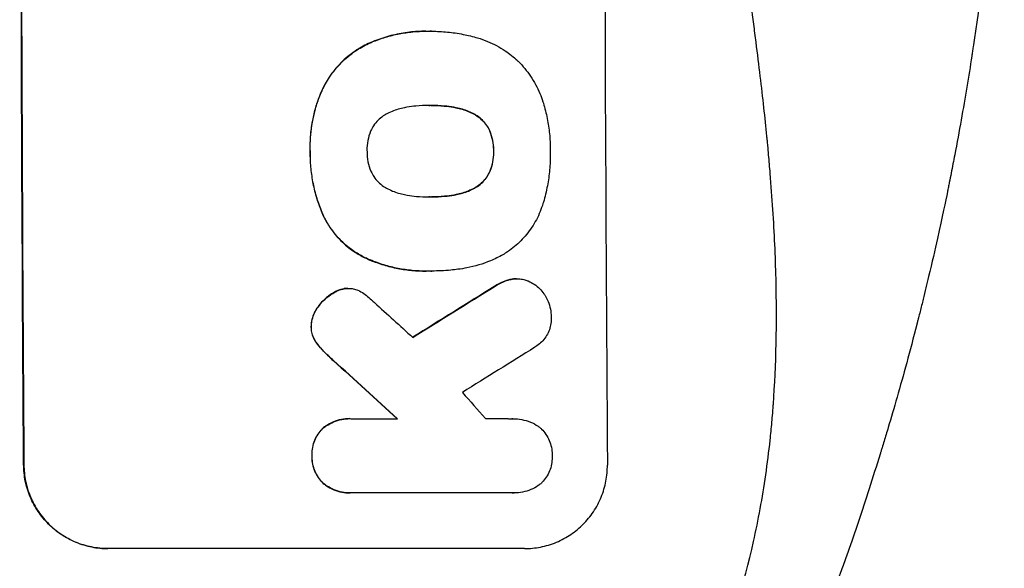
# Model space of a CAD drawing. Units: millimetres. Extents: x -5956 to 5787, y -4837 to 6099.
# Drawn here: x 3780 to 3957, y -2583 to -2485 of the extents above; entities that cross this region are included whole.
import ezdxf

# ---------------------------------------------------------------- set-up
doc = ezdxf.new("R2010")
doc.units = ezdxf.units.MM
doc.header["$LTSCALE"] = 20
doc.layers.add('2d', color=230, linetype='Continuous')

msp = doc.modelspace()

# ---------------------------------------------------------------- linework, layer by layer
at = {"layer": '2d'}
for p, q in [((3853.01, -2486.85), (3853.07, -2486.85)), ((3854.04, -2486.86), (3854.09, -2486.86)), ((3842.64, -2489.08), (3842.7, -2489.08)), ((3834.3, -2497.54), (3834.35, -2497.54)), ((3853.73, -2500.18), (3853.78, -2500.18)), ((3857.97, -2500.5), (3858.02, -2500.5)), ((3861.71, -2501.75), (3861.76, -2501.75)), ((3864.43, -2504.67), (3864.49, -2504.67)), ((3832.2, -2508.38), (3832.25, -2508.38)), ((3865.16, -2508.38), (3865.21, -2508.38)), ((3864.47, -2512.07), (3864.52, -2512.07)), ((3858.04, -2516.27), (3858.1, -2516.27)), ((3861.77, -2515), (3861.82, -2515)), ((3853.8, -2516.6), (3853.86, -2516.6)), ((3834.63, -2520.1), (3834.69, -2520.1)), ((3842.04, -2527.52), (3842.09, -2527.52)), ((3853.03, -2529.93), (3853.08, -2529.93)), ((3854.02, -2529.91), (3854.07, -2529.91)), ((3868.08, -2531.44), (3868.13, -2531.44)), ((3869.31, -2531.29), (3869.36, -2531.29)), ((3836.59, -2533.71), (3836.64, -2533.71)), ((3838.38, -2533.06), (3838.43, -2533.06)), ((3838.99, -2533.02), (3839.05, -2533.02)), ((3865.39, -2532.64), (3865.45, -2532.64)), ((3833.6, -2536.37), (3833.65, -2536.37)), ((3832.38, -2539.87), (3832.43, -2539.87)), ((3833.11, -2542.48), (3833.17, -2542.48)), ((3834.34, -2544.02), (3834.39, -2544.02)), ((3836.35, -2545.95), (3836.41, -2545.95)), ((3839.3, -2556.41), (3839.35, -2556.41)), ((3839.7, -2556.42), (3847.91, -2556.42)), ((3868.66, -2556.42), (3868.71, -2556.42)), ((3834.52, -2558.11), (3834.57, -2558.11)), ((3832.53, -2563.09), (3832.58, -2563.09)), ((3780.79, -2564.74), (3780.74, -2564.74)), ((3834.59, -2568.05), (3834.64, -2568.05)), ((3839.38, -2569.74), (3839.43, -2569.74)), ((3868.58, -2569.74), (3839.79, -2569.74)), ((3868.86, -2569.74), (3868.91, -2569.74)), ((3795.88, -2579.74), (3795.83, -2579.74)), ((3870.77, -2579.74), (3795.88, -2579.74))]:
    msp.add_line(p, q, dxfattribs=at)
at = {"layer": '2d', "extrusion": (0, 0, -1)}
for centre, major_axis, ratio, start_param, end_param in [((3837.77, -2415.08), (0, 1100), 0.052336, 4.575914, 4.848864), ((4112.62, -2415.08), (1775.82, 1097.7), 0.014477, 4.573294, 4.581703), ((3750.61, -2415.08), (-1199.67, 1097.63), 0.023864, 4.609381, 4.618995)]:
    msp.add_ellipse(centre, major_axis=major_axis, ratio=ratio, start_param=start_param, end_param=end_param, dxfattribs=at)
at = {"layer": '2d'}
for centre, major_axis, ratio, start_param, end_param in [((3837.77, -2415.08), (0, 1099), 0.052336, 1.434197, 1.707396), ((3942.62, -2415.08), (0, 1099), 0.052336, 1.434197, 1.707396), ((4112.62, -2415.08), (1777.43, 1098.7), 0.014477, 1.701385, 1.709768), ((3768.12, -2415.08), (-1210.81, 1097.63), 0.023624, 1.654704, 1.660421), ((4136.49, -2415.08), (1767.94, 1097.7), 0.01457, 1.711555, 1.719019), ((3750.61, -2415.08), (-1200.76, 1098.63), 0.023864, 1.664081, 1.673687), ((3796.13, -2415.08), (-969.3, 1097.63), 0.029425, 1.669578, 1.673855)]:
    msp.add_ellipse(centre, major_axis=major_axis, ratio=ratio, start_param=start_param, end_param=end_param, dxfattribs=at)
for points, knots in [([(3905.03, -2600.08), (3907.88, -2593.38), (3910.17, -2586.17), (3912.78, -2574.61), (3913.51, -2570.62), (3914.4, -2564.46), (3914.67, -2562.37), (3915.01, -2559.19), (3915.16, -2557.59), (3915.33, -2555.7), (3915.4, -2554.75), (3915.44, -2554.28), (3915.45, -2554.04), (3915.46, -2553.92), (3915.47, -2553.86), (3915.47, -2553.83), (3915.47, -2553.82), (3915.47, -2553.81), (3915.98, -2546.8), (3916.14, -2539.29), (3915.85, -2527.26), (3915.66, -2523.13), (3915.25, -2516.73), (3915.09, -2514.57), (3914.82, -2511.27), (3914.68, -2509.62), (3914.5, -2507.66), (3914.4, -2506.68), (3914.36, -2506.18), (3914.33, -2505.94), (3914.32, -2505.81), (3914.31, -2505.75), (3914.31, -2505.72), (3914.31, -2505.71), (3914.31, -2505.7), (3914.31, -2505.69), (3913.98, -2502.42), (3913.59, -2498.83), (3912.89, -2492.97), (3912.63, -2490.93), (3912.23, -2487.76), (3912.02, -2486.14), (3911.77, -2484.2), (3911.64, -2483.22), (3911.57, -2482.72), (3911.54, -2482.47), (3911.52, -2482.35), (3911.51, -2482.29), (3911.51, -2482.26), (3911.51, -2482.24), (3911.5, -2482.23), (3910.99, -2478.42), (3910.22, -2472.7), (3909.31, -2466.03), (3908.86, -2462.7), (3908.63, -2461.03), (3908.51, -2460.2), (3908.46, -2459.78), (3908.43, -2459.57), (3908.41, -2459.47), (3908.41, -2459.42), (3908.4, -2459.39), (3908.4, -2459.38), (3907.95, -2456.07), (3907.5, -2452.44), (3906.94, -2447.48), (3906.81, -2446.35), (3906.69, -2445.18), (3906.66, -2444.92), (3906.64, -2444.79), (3906.6, -2444.42), (3906.53, -2443.69), (3906.25, -2441.04), (3906.04, -2438.72), (3905.8, -2436.01), (3905.72, -2435.02), (3905.64, -2434.03), (3905.63, -2433.9), (3905.63, -2433.87), (3905.63, -2433.81), (3905.62, -2433.72), (3905.59, -2433.38), (3905.53, -2432.59), (3905.35, -2429.92), (3905.1, -2425.66), (3904.97, -2422.02), (3904.9, -2419.34), (3904.88, -2418.01), (3904.86, -2416.49), (3904.86, -2415.73), (3904.86, -2415.41), (3904.86, -2415.19), (3904.86, -2415.08), (3904.85, -2411.62), (3904.94, -2408.09), (3905.19, -2402.55), (3905.3, -2400.66), (3905.49, -2397.77), (3905.59, -2396.3), (3905.73, -2394.57), (3905.8, -2393.69), (3905.84, -2393.26), (3905.85, -2393.04), (3905.86, -2392.93), (3905.87, -2392.87), (3905.87, -2392.85), (3905.87, -2392.83), (3905.87, -2392.82), (3906.14, -2389.62), (3906.48, -2386.13), (3907.1, -2380.48), (3907.32, -2378.52), (3907.68, -2375.48), (3907.87, -2373.94), (3908.1, -2372.09), (3908.22, -2371.15), (3908.28, -2370.68), (3908.31, -2370.44), (3908.32, -2370.32), (3908.33, -2370.27), (3908.33, -2370.24), (3908.33, -2370.22), (3908.82, -2366.37), (3909.57, -2360.62), (3910.47, -2353.91), (3910.93, -2350.56), (3911.16, -2348.89), (3911.26, -2348.17), (3911.32, -2347.69), (3911.35, -2347.45), (3911.92, -2343.36), (3912.42, -2339.48), (3913.11, -2333.63), (3913.45, -2330.69), (3913.81, -2327.26), (3913.99, -2325.53), (3914.08, -2324.67), (3914.12, -2324.24), (3914.15, -2324.03), (3914.16, -2323.92), (3914.16, -2323.86), (3914.16, -2323.84), (3914.17, -2323.83), (3914.17, -2323.82), (3915.07, -2314.77), (3915.62, -2306.29), (3915.94, -2294.38), (3915.96, -2290.55), (3915.85, -2285.01), (3915.8, -2283.2), (3915.68, -2280.53), (3915.61, -2279.21), (3915.52, -2277.69), (3915.47, -2276.94), (3915.45, -2276.56), (3915.43, -2276.38), (3915.43, -2276.28), (3915.42, -2276.24), (3915.42, -2276.22), (3915.42, -2276.2), (3915.42, -2276.2), (3914.8, -2267.52), (3913.63, -2259.34), (3910.17, -2243.97), (3907.88, -2236.78), (3905.03, -2230.08)], [0, 0, 0, 0, 0.0625, 0.0625, 0.09375, 0.09375, 0.109375, 0.109375, 0.117187, 0.121094, 0.123047, 0.124023, 0.124512, 0.124756, 0.124878, 0.124939, 0.124939, 0.125, 0.125, 0.1875, 0.1875, 0.21875, 0.21875, 0.234375, 0.234375, 0.242187, 0.246094, 0.248047, 0.249023, 0.249512, 0.249756, 0.249878, 0.249939, 0.249969, 0.249969, 0.25, 0.25, 0.28125, 0.28125, 0.296875, 0.296875, 0.304688, 0.308594, 0.310547, 0.311523, 0.312012, 0.312256, 0.312378, 0.312439, 0.312439, 0.3125, 0.3125, 0.34375, 0.359375, 0.367188, 0.371094, 0.373047, 0.374023, 0.374512, 0.374756, 0.374878, 0.374878, 0.375, 0.375, 0.40625, 0.40625, 0.414063, 0.415039, 0.415039, 0.416016, 0.416016, 0.417969, 0.421875, 0.4375, 0.4375, 0.445313, 0.446289, 0.446289, 0.446533, 0.446533, 0.446777, 0.447266, 0.449219, 0.453125, 0.46875, 0.484375, 0.484375, 0.492188, 0.496094, 0.498047, 0.499023, 0.499023, 0.5, 0.5, 0.53125, 0.53125, 0.546875, 0.546875, 0.554688, 0.558594, 0.560547, 0.561523, 0.562012, 0.562256, 0.562378, 0.562439, 0.562439, 0.5625, 0.5625, 0.59375, 0.59375, 0.609375, 0.609375, 0.617188, 0.621094, 0.623047, 0.624023, 0.624512, 0.624756, 0.624878, 0.624878, 0.625, 0.625, 0.65625, 0.671875, 0.679688, 0.683594, 0.685547, 0.685547, 0.6875, 0.6875, 0.71875, 0.71875, 0.734375, 0.742188, 0.746094, 0.748047, 0.749023, 0.749512, 0.749756, 0.749878, 0.749939, 0.749939, 0.75, 0.75, 0.8125, 0.8125, 0.84375, 0.84375, 0.859375, 0.859375, 0.867188, 0.871094, 0.873047, 0.874023, 0.874512, 0.874756, 0.874878, 0.874939, 0.874939, 0.875, 0.875, 0.9375, 0.9375, 1, 1, 1, 1]), ([(3956.98, -2415.08), (3956.98, -2423.01), (3956.79, -2431.26), (3956.15, -2444.09), (3955.88, -2448.45), (3955.38, -2455.1), (3955.19, -2457.34), (3954.89, -2460.72), (3954.73, -2462.42), (3954.54, -2464.41), (3954.44, -2465.41), (3954.39, -2465.91), (3954.36, -2466.16), (3954.35, -2466.28), (3954.34, -2466.35), (3954.34, -2466.37), (3954.34, -2466.39), (3954.34, -2466.4), (3953.93, -2470.31), (3953.47, -2474.33), (3952.67, -2480.56), (3952.39, -2482.67), (3951.94, -2485.88), (3951.71, -2487.5), (3951.42, -2489.4), (3951.28, -2490.36), (3951.2, -2490.84), (3951.17, -2491.08), (3951.15, -2491.2), (3951.14, -2491.26), (3951.14, -2491.29), (3951.13, -2491.3), (3951.13, -2491.31), (3950.58, -2494.91), (3949.95, -2498.73), (3948.86, -2504.82), (3948.48, -2506.91), (3947.86, -2510.13), (3947.54, -2511.76), (3947.15, -2513.7), (3946.96, -2514.68), (3946.86, -2515.17), (3946.81, -2515.42), (3946.78, -2515.54), (3946.77, -2515.6), (3946.76, -2515.63), (3946.76, -2515.65), (3946.76, -2515.66), (3946.76, -2515.66), (3946.76, -2515.66), (3946.42, -2517.3), (3945.84, -2520.11), (3944.51, -2526.07), (3943.98, -2528.35), (3943.07, -2532.2), (3942.74, -2533.56), (3942.21, -2535.7), (3941.94, -2536.8), (3941.6, -2538.13), (3941.43, -2538.8), (3941.34, -2539.14), (3941.3, -2539.31), (3941.28, -2539.4), (3941.26, -2539.44), (3941.26, -2539.46), (3941.26, -2539.47), (3941.25, -2539.48), (3940.01, -2544.31), (3938.82, -2548.66), (3937.16, -2554.48), (3936.62, -2556.3), (3935.86, -2558.86), (3935.61, -2559.69), (3935.25, -2560.88), (3935.07, -2561.47), (3934.86, -2562.13), (3934.76, -2562.46), (3934.71, -2562.62), (3934.69, -2562.7), (3934.68, -2562.74), (3934.67, -2562.76), (3934.67, -2562.77), (3934.66, -2562.78), (3934.66, -2562.78), (3933.35, -2567.03), (3932.04, -2571.06), (3930.11, -2576.78), (3929.48, -2578.63), (3928.53, -2581.32), (3928.06, -2582.65), (3927.52, -2584.16), (3927.25, -2584.91), (3927.12, -2585.28), (3927.05, -2585.47), (3927.02, -2585.56), (3927, -2585.61), (3926.99, -2585.63), (3926.99, -2585.64), (3926.98, -2585.65), (3924.05, -2593.73), (3921.07, -2601.3), (3918.09, -2608.4)], [0.5002861, 0.5002861, 0.5002861, 0.5002861, 0.5627504, 0.5627504, 0.5939825, 0.5939825, 0.6095985, 0.6095985, 0.6174066, 0.6213106, 0.6232626, 0.6242386, 0.6247266, 0.6249706, 0.6250926, 0.6251536, 0.6251536, 0.6252146, 0.6252146, 0.6564467, 0.6564467, 0.6720628, 0.6720628, 0.6798708, 0.6837748, 0.6857268, 0.6867028, 0.6871908, 0.6874348, 0.6875568, 0.6876178, 0.6876178, 0.6876788, 0.6876788, 0.7189109, 0.7189109, 0.734527, 0.734527, 0.742335, 0.746239, 0.7481911, 0.7491671, 0.7496551, 0.7498991, 0.7500211, 0.7500821, 0.7501126, 0.7501278, 0.7501278, 0.7501431, 0.7501431, 0.7813752, 0.7813752, 0.7969912, 0.7969912, 0.8047993, 0.8047993, 0.8087033, 0.8106553, 0.8116313, 0.8121193, 0.8123633, 0.8124853, 0.8125463, 0.8125768, 0.8125768, 0.8126073, 0.8126073, 0.8438394, 0.8438394, 0.8594555, 0.8594555, 0.8672635, 0.8672635, 0.8711675, 0.8731195, 0.8740955, 0.8745835, 0.8748275, 0.8749495, 0.8750105, 0.875041, 0.875041, 0.8750715, 0.8750715, 0.9063036, 0.9063036, 0.9219197, 0.9219197, 0.9297277, 0.9336318, 0.9355838, 0.9365598, 0.9370478, 0.9372918, 0.9374138, 0.9374748, 0.9374748, 0.9375358, 0.9375358, 1, 1, 1, 1]), ([(3853.01, -2486.85), (3852.04, -2486.85), (3851.05, -2486.91), (3849.07, -2487.14), (3848.08, -2487.32), (3846.11, -2487.79), (3845.14, -2488.09), (3843.67, -2488.64), (3843.15, -2488.85), (3842.64, -2489.08)], [46.984636, 46.984636, 46.984636, 46.984636, 49.917542, 49.917542, 52.850449, 52.850449, 55.783356, 55.783356, 57.390273, 57.390273, 57.390273, 57.390273]), ([(3842.7, -2489.08), (3842.92, -2488.98), (3843.16, -2488.88), (3844.17, -2488.46), (3844.96, -2488.18), (3846.57, -2487.69), (3847.38, -2487.49), (3849.02, -2487.17), (3849.84, -2487.05), (3851.46, -2486.89), (3852.27, -2486.85), (3853.29, -2486.85), (3853.51, -2486.86), (3853.73, -2486.86)], [66.290443, 66.290443, 66.290443, 66.290443, 67.002359, 67.002359, 69.389147, 69.389147, 71.775935, 71.775935, 74.162723, 74.162723, 76.549511, 76.549511, 77.215314, 77.215314, 77.215314, 77.215314]), ([(3853.73, -2486.86), (3853.85, -2486.86), (3853.97, -2486.86), (3855.01, -2486.86), (3855.95, -2486.9), (3857.83, -2487.09), (3858.78, -2487.22), (3860.6, -2487.58), (3861.46, -2487.79), (3862.32, -2488.04)], [88.297578, 88.297578, 88.297578, 88.297578, 88.656924, 88.656924, 91.420661, 91.420661, 94.184398, 94.184398, 96.715859, 96.715859, 96.715859, 96.715859]), ([(3842.64, -2489.08), (3841.83, -2489.46), (3841.05, -2489.91), (3839.38, -2491.03), (3838.52, -2491.75), (3837, -2493.28), (3836.29, -2494.14), (3835.14, -2495.86), (3834.68, -2496.68), (3834.3, -2497.54)], [59.162339, 59.162339, 59.162339, 59.162339, 61.705385, 61.705385, 64.949785, 64.949785, 68.200119, 68.200119, 70.868619, 70.868619, 70.868619, 70.868619]), ([(3834.35, -2497.54), (3834.74, -2496.68), (3835.2, -2495.85), (3836.34, -2494.14), (3837.06, -2493.27), (3838.58, -2491.74), (3839.44, -2491.03), (3841.11, -2489.9), (3841.89, -2489.46), (3842.7, -2489.08)], [33.076187, 33.076187, 33.076187, 33.076187, 35.751258, 35.751258, 39.003898, 39.003898, 42.24601, 42.24601, 44.782502, 44.782502, 44.782502, 44.782502]), ([(3862.32, -2488.04), (3862.92, -2488.22), (3863.52, -2488.43), (3865.21, -2489.13), (3866.27, -2489.7), (3868.05, -2490.89), (3868.79, -2491.48), (3869.47, -2492.11)], [59.420078, 59.420078, 59.420078, 59.420078, 61.200406, 61.200406, 64.594608, 64.594608, 67.325013, 67.325013, 67.325013, 67.325013]), ([(3869.47, -2492.11), (3869.53, -2492.17), (3869.6, -2492.24), (3870.45, -2493.09), (3871.19, -2493.97), (3872.49, -2495.9), (3873.05, -2496.94), (3873.71, -2498.51), (3873.89, -2499.01), (3874.05, -2499.51)], [66.180962, 66.180962, 66.180962, 66.180962, 66.460587, 66.460587, 69.789321, 69.789321, 73.118055, 73.118055, 74.606674, 74.606674, 74.606674, 74.606674]), ([(3834.3, -2497.54), (3834.11, -2497.95), (3833.94, -2498.38), (3833.28, -2500.13), (3832.9, -2501.49), (3832.38, -2504.14), (3832.23, -2505.54), (3832.18, -2507.44), (3832.19, -2507.91), (3832.2, -2508.38)], [92.254234, 92.254234, 92.254234, 92.254234, 93.545319, 93.545319, 97.615845, 97.615845, 101.693126, 101.693126, 103.023564, 103.023564, 103.023564, 103.023564]), ([(3832.25, -2508.38), (3832.25, -2508.13), (3832.24, -2507.88), (3832.24, -2506.86), (3832.27, -2506.07), (3832.41, -2504.48), (3832.53, -2503.68), (3832.83, -2502.08), (3833.03, -2501.29), (3833.49, -2499.71), (3833.77, -2498.93), (3834.17, -2497.96), (3834.26, -2497.75), (3834.35, -2497.54)], [36.668029, 36.668029, 36.668029, 36.668029, 37.402797, 37.402797, 39.74078, 39.74078, 42.078764, 42.078764, 44.416747, 44.416747, 46.754731, 46.754731, 47.401691, 47.401691, 47.401691, 47.401691]), ([(3853.78, -2500.18), (3853.71, -2500.18), (3853.64, -2500.18), (3852.81, -2500.18), (3852.03, -2500.21), (3850.69, -2500.34), (3850.13, -2500.41), (3849.58, -2500.51)], [73.51778, 73.51778, 73.51778, 73.51778, 73.72851, 73.72851, 76.028299, 76.028299, 77.653715, 77.653715, 77.653715, 77.653715]), ([(3858.02, -2500.5), (3857.48, -2500.41), (3856.94, -2500.34), (3855.59, -2500.21), (3854.78, -2500.18), (3853.92, -2500.18), (3853.85, -2500.18), (3853.78, -2500.18)], [72.153028, 72.153028, 72.153028, 72.153028, 73.739428, 73.739428, 76.111017, 76.111017, 76.322995, 76.322995, 76.322995, 76.322995]), ([(3853.97, -2500.18), (3854.75, -2500.18), (3855.53, -2500.21), (3856.88, -2500.34), (3857.42, -2500.41), (3857.97, -2500.5)], [37.830264, 37.830264, 37.830264, 37.830264, 40.161121, 40.161121, 41.760967, 41.760967, 41.760967, 41.760967]), ([(3874.05, -2499.51), (3874.08, -2499.59), (3874.11, -2499.68), (3874.41, -2500.68), (3874.64, -2501.6), (3875.01, -2503.44), (3875.15, -2504.37), (3875.33, -2506.2), (3875.38, -2507.11), (3875.38, -2508.13), (3875.38, -2508.25), (3875.38, -2508.38)], [120.942186, 120.942186, 120.942186, 120.942186, 121.199775, 121.199775, 123.896785, 123.896785, 126.593796, 126.593796, 129.290806, 129.290806, 129.660091, 129.660091, 129.660091, 129.660091]), ([(3845.86, -2501.77), (3845.69, -2501.87), (3845.53, -2501.96), (3845.02, -2502.31), (3844.7, -2502.58), (3844.13, -2503.15), (3843.86, -2503.47), (3843.44, -2504.1), (3843.28, -2504.39), (3843.14, -2504.69)], [22.562103, 22.562103, 22.562103, 22.562103, 23.106632, 23.106632, 24.321627, 24.321627, 25.539079, 25.539079, 26.488609, 26.488609, 26.488609, 26.488609]), ([(3849.58, -2500.51), (3849.45, -2500.53), (3849.31, -2500.55), (3848.42, -2500.73), (3847.67, -2500.95), (3846.57, -2501.41), (3846.21, -2501.58), (3845.86, -2501.77)], [37.467283, 37.467283, 37.467283, 37.467283, 37.854095, 37.854095, 40.076184, 40.076184, 41.212708, 41.212708, 41.212708, 41.212708]), ([(3857.97, -2500.5), (3858.12, -2500.53), (3858.28, -2500.55), (3859.18, -2500.73), (3859.93, -2500.96), (3861.01, -2501.4), (3861.37, -2501.57), (3861.71, -2501.75)], [37.018767, 37.018767, 37.018767, 37.018767, 37.463079, 37.463079, 39.664099, 39.664099, 40.766465, 40.766465, 40.766465, 40.766465]), ([(3861.76, -2501.75), (3861.42, -2501.57), (3861.07, -2501.4), (3859.99, -2500.96), (3859.24, -2500.73), (3858.33, -2500.55), (3858.18, -2500.53), (3858.02, -2500.5)], [29.757778, 29.757778, 29.757778, 29.757778, 30.860142, 30.860142, 33.061165, 33.061165, 33.50548, 33.50548, 33.50548, 33.50548]), ([(3861.71, -2501.75), (3861.87, -2501.85), (3862.03, -2501.94), (3862.54, -2502.28), (3862.86, -2502.55), (3863.43, -2503.11), (3863.69, -2503.43), (3864.12, -2504.06), (3864.29, -2504.36), (3864.43, -2504.67)], [22.35415, 22.35415, 22.35415, 22.35415, 22.88691, 22.88691, 24.089482, 24.089482, 25.296556, 25.296556, 26.26397, 26.26397, 26.26397, 26.26397]), ([(3864.49, -2504.67), (3864.34, -2504.36), (3864.17, -2504.06), (3863.75, -2503.43), (3863.48, -2503.11), (3862.91, -2502.55), (3862.59, -2502.28), (3862.09, -2501.94), (3861.93, -2501.85), (3861.76, -2501.75)], [12.294465, 12.294465, 12.294465, 12.294465, 13.261887, 13.261887, 14.468969, 14.468969, 15.67154, 15.67154, 16.204297, 16.204297, 16.204297, 16.204297]), ([(3843.14, -2504.69), (3843.12, -2504.74), (3843.1, -2504.78), (3842.86, -2505.36), (3842.7, -2505.93), (3842.48, -2507.06), (3842.43, -2507.63), (3842.43, -2508.25), (3842.44, -2508.31), (3842.44, -2508.38)], [36.334613, 36.334613, 36.334613, 36.334613, 36.463135, 36.463135, 38.122217, 38.122217, 39.781298, 39.781298, 39.97716, 39.97716, 39.97716, 39.97716]), ([(3864.43, -2504.67), (3864.45, -2504.71), (3864.47, -2504.75), (3864.71, -2505.33), (3864.88, -2505.89), (3865.1, -2507), (3865.16, -2507.57), (3865.16, -2508.2), (3865.16, -2508.29), (3865.16, -2508.38)], [35.811018, 35.811018, 35.811018, 35.811018, 35.941258, 35.941258, 37.576592, 37.576592, 39.211926, 39.211926, 39.4782, 39.4782, 39.4782, 39.4782]), ([(3865.21, -2508.38), (3865.21, -2508.29), (3865.21, -2508.2), (3865.21, -2507.57), (3865.16, -2507), (3864.93, -2505.89), (3864.76, -2505.33), (3864.52, -2504.75), (3864.5, -2504.71), (3864.49, -2504.67)], [12.80692, 12.80692, 12.80692, 12.80692, 13.073196, 13.073196, 14.708538, 14.708538, 16.34388, 16.34388, 16.474123, 16.474123, 16.474123, 16.474123]), ([(3832.2, -2508.38), (3832.2, -2508.56), (3832.2, -2508.75), (3832.2, -2509.8), (3832.25, -2510.67), (3832.42, -2512.43), (3832.56, -2513.31), (3832.91, -2515.08), (3833.13, -2515.96), (3833.66, -2517.7), (3833.97, -2518.56), (3834.43, -2519.63), (3834.53, -2519.87), (3834.63, -2520.1)], [123.070499, 123.070499, 123.070499, 123.070499, 123.632546, 123.632546, 126.21597, 126.21597, 128.799395, 128.799395, 131.382819, 131.382819, 133.966244, 133.966244, 134.693196, 134.693196, 134.693196, 134.693196]), ([(3834.69, -2520.1), (3834.58, -2519.87), (3834.48, -2519.63), (3834.03, -2518.56), (3833.72, -2517.7), (3833.18, -2515.96), (3832.96, -2515.08), (3832.61, -2513.31), (3832.48, -2512.43), (3832.3, -2510.67), (3832.25, -2509.8), (3832.25, -2508.75), (3832.25, -2508.56), (3832.25, -2508.38)], [30.175456, 30.175456, 30.175456, 30.175456, 30.902395, 30.902395, 33.485842, 33.485842, 36.069289, 36.069289, 38.652736, 38.652736, 41.236182, 41.236182, 41.798233, 41.798233, 41.798233, 41.798233]), ([(3842.44, -2508.38), (3842.44, -2508.44), (3842.44, -2508.5), (3842.44, -2509.12), (3842.49, -2509.7), (3842.73, -2510.85), (3842.9, -2511.42), (3843.14, -2512.01), (3843.16, -2512.04), (3843.17, -2512.07)], [40.180379, 40.180379, 40.180379, 40.180379, 40.362975, 40.362975, 42.048685, 42.048685, 43.734394, 43.734394, 43.835255, 43.835255, 43.835255, 43.835255]), ([(3865.16, -2508.38), (3865.16, -2508.46), (3865.16, -2508.54), (3865.16, -2509.17), (3865.11, -2509.73), (3864.9, -2510.86), (3864.73, -2511.42), (3864.5, -2512), (3864.48, -2512.03), (3864.47, -2512.07)], [39.283201, 39.283201, 39.283201, 39.283201, 39.52511, 39.52511, 41.1741, 41.1741, 42.82309, 42.82309, 42.938744, 42.938744, 42.938744, 42.938744]), ([(3864.52, -2512.07), (3864.53, -2512.03), (3864.55, -2512), (3864.79, -2511.42), (3864.95, -2510.86), (3865.17, -2509.73), (3865.22, -2509.17), (3865.21, -2508.54), (3865.21, -2508.46), (3865.21, -2508.38)], [9.763992, 9.763992, 9.763992, 9.763992, 9.879648, 9.879648, 11.528647, 11.528647, 13.177646, 13.177646, 13.419557, 13.419557, 13.419557, 13.419557]), ([(3875.38, -2508.38), (3875.38, -2508.54), (3875.38, -2508.71), (3875.39, -2509.81), (3875.35, -2510.77), (3875.17, -2512.69), (3875.04, -2513.66), (3874.67, -2515.6), (3874.44, -2516.56), (3874.13, -2517.61), (3874.1, -2517.7), (3874.07, -2517.79)], [135.101515, 135.101515, 135.101515, 135.101515, 135.597811, 135.597811, 138.427958, 138.427958, 141.258105, 141.258105, 144.088252, 144.088252, 144.366696, 144.366696, 144.366696, 144.366696]), ([(3843.17, -2512.07), (3843.32, -2512.38), (3843.48, -2512.68), (3843.91, -2513.31), (3844.18, -2513.63), (3844.76, -2514.2), (3845.08, -2514.47), (3845.59, -2514.81), (3845.75, -2514.91), (3845.92, -2515)], [31.889694, 31.889694, 31.889694, 31.889694, 32.853902, 32.853902, 34.072058, 34.072058, 35.287542, 35.287542, 35.825201, 35.825201, 35.825201, 35.825201]), ([(3864.47, -2512.07), (3864.32, -2512.39), (3864.15, -2512.7), (3863.73, -2513.33), (3863.46, -2513.65), (3862.9, -2514.22), (3862.58, -2514.48), (3862.09, -2514.82), (3861.93, -2514.91), (3861.77, -2515)], [31.460657, 31.460657, 31.460657, 31.460657, 32.455093, 32.455093, 33.659563, 33.659563, 34.85891, 34.85891, 35.384325, 35.384325, 35.384325, 35.384325]), ([(3861.82, -2515), (3861.98, -2514.91), (3862.14, -2514.82), (3862.64, -2514.48), (3862.95, -2514.22), (3863.52, -2513.65), (3863.78, -2513.33), (3864.2, -2512.7), (3864.37, -2512.39), (3864.52, -2512.07)], [3.072631, 3.072631, 3.072631, 3.072631, 3.598042, 3.598042, 4.797389, 4.797389, 6.001868, 6.001868, 6.996314, 6.996314, 6.996314, 6.996314]), ([(3845.92, -2515), (3846.28, -2515.2), (3846.65, -2515.38), (3847.74, -2515.83), (3848.47, -2516.05), (3849.35, -2516.22), (3849.5, -2516.25), (3849.65, -2516.27)], [63.159427, 63.159427, 63.159427, 63.159427, 64.332686, 64.332686, 66.475202, 66.475202, 66.909313, 66.909313, 66.909313, 66.909313]), ([(3849.65, -2516.27), (3850.21, -2516.37), (3850.78, -2516.45), (3852.09, -2516.57), (3852.83, -2516.61), (3853.56, -2516.61), (3853.66, -2516.61), (3853.76, -2516.6), (3853.86, -2516.6)], [-3.839663, -3.839663, -3.839663, -3.839663, -2.187947, -2.187947, 0, 0, 0, 0.296734, 0.296734, 0.296734, 0.296734]), ([(3853.86, -2516.6), (3853.92, -2516.6), (3853.98, -2516.6), (3854.04, -2516.6), (3854.83, -2516.6), (3855.63, -2516.57), (3856.99, -2516.44), (3857.54, -2516.36), (3858.1, -2516.27)], [-0.181199, -0.181199, -0.181199, -0.181199, 0, 0, 0, 2.366234, 2.366234, 3.988186, 3.988186, 3.988186, 3.988186]), ([(3858.04, -2516.27), (3857.49, -2516.36), (3856.93, -2516.44), (3855.58, -2516.57), (3854.79, -2516.6), (3854.01, -2516.6)], [-3.988185, -3.988185, -3.988185, -3.988185, -2.36623, -2.36623, -0.026312, -0.026312, -0.026312, -0.026312]), ([(3861.77, -2515), (3861.41, -2515.2), (3861.04, -2515.38), (3859.95, -2515.83), (3859.22, -2516.05), (3858.33, -2516.22), (3858.19, -2516.25), (3858.04, -2516.27)], [63.756597, 63.756597, 63.756597, 63.756597, 64.925002, 64.925002, 67.084969, 67.084969, 67.510458, 67.510458, 67.510458, 67.510458]), ([(3858.1, -2516.27), (3858.24, -2516.25), (3858.39, -2516.22), (3859.27, -2516.05), (3860, -2515.83), (3861.09, -2515.38), (3861.46, -2515.2), (3861.82, -2515)], [1.734478, 1.734478, 1.734478, 1.734478, 2.159966, 2.159966, 4.319933, 4.319933, 5.488343, 5.488343, 5.488343, 5.488343]), ([(3874.07, -2517.79), (3873.92, -2518.28), (3873.75, -2518.76), (3873.15, -2520.23), (3872.65, -2521.18), (3871.47, -2522.94), (3870.8, -2523.75), (3869.38, -2525.19), (3868.58, -2525.86), (3867.43, -2526.63), (3867.15, -2526.81), (3866.87, -2526.98)], [77.725382, 77.725382, 77.725382, 77.725382, 79.173576, 79.173576, 82.223205, 82.223205, 85.272834, 85.272834, 88.315031, 88.315031, 89.256973, 89.256973, 89.256973, 89.256973]), ([(3834.63, -2520.1), (3834.97, -2520.79), (3835.35, -2521.44), (3836.36, -2522.94), (3837.03, -2523.75), (3838.46, -2525.17), (3839.27, -2525.84), (3840.75, -2526.83), (3841.38, -2527.2), (3842.04, -2527.52)], [79.60627, 79.60627, 79.60627, 79.60627, 81.757746, 81.757746, 84.790101, 84.790101, 87.815074, 87.815074, 89.886822, 89.886822, 89.886822, 89.886822]), ([(3842.09, -2527.52), (3841.44, -2527.2), (3840.81, -2526.83), (3839.33, -2525.85), (3838.53, -2525.18), (3837.1, -2523.76), (3836.42, -2522.95), (3835.41, -2521.45), (3835.02, -2520.79), (3834.69, -2520.1)], [7.002645, 7.002645, 7.002645, 7.002645, 9.063853, 9.063853, 12.085137, 12.085137, 15.121205, 15.121205, 17.283249, 17.283249, 17.283249, 17.283249]), ([(3842.04, -2527.52), (3842.35, -2527.66), (3842.66, -2527.8), (3843.78, -2528.26), (3844.61, -2528.56), (3846.28, -2529.06), (3847.13, -2529.27), (3848.83, -2529.6), (3849.68, -2529.73), (3851.37, -2529.89), (3852.21, -2529.93), (3853.03, -2529.93), (3853.03, -2529.93), (3853.03, -2529.93), (3853.03, -2529.93)], [-10.865131, -10.865131, -10.865131, -10.865131, -9.906763, -9.906763, -7.430072, -7.430072, -4.953381, -4.953381, -2.476691, -2.476691, 0, 0, 0, 0, 0, 0, 0]), ([(3853.93, -2529.91), (3853.64, -2529.92), (3853.36, -2529.93), (3853.08, -2529.93), (3852.26, -2529.93), (3851.42, -2529.89), (3849.73, -2529.73), (3848.88, -2529.6), (3847.18, -2529.27), (3846.33, -2529.06), (3844.65, -2528.55), (3843.83, -2528.26), (3842.71, -2527.79), (3842.4, -2527.66), (3842.09, -2527.52)], [-0.8383, -0.8383, -0.8383, -0.8383, 0, 0, 0, 2.479443, 2.479443, 4.958885, 4.958885, 7.438328, 7.438328, 9.91777, 9.91777, 10.865896, 10.865896, 10.865896, 10.865896]), ([(3866.87, -2526.98), (3866.14, -2527.38), (3865.39, -2527.75), (3863.25, -2528.64), (3861.83, -2529.06), (3859.86, -2529.45), (3859.32, -2529.54), (3858.79, -2529.6)], [123.424961, 123.424961, 123.424961, 123.424961, 125.795627, 125.795627, 129.985496, 129.985496, 131.553418, 131.553418, 131.553418, 131.553418]), ([(3853.92, -2529.91), (3853.95, -2529.91), (3853.98, -2529.91), (3854.02, -2529.91), (3854.02, -2529.91), (3854.02, -2529.91), (3854.02, -2529.91)], [-0.09594311, -0.09594311, -0.09594311, -0.09594311, 0, 0, 0, 0.00000001, 0.00000001, 0.00000001, 0.00000001]), ([(3858.79, -2529.6), (3858.36, -2529.66), (3857.93, -2529.71), (3856.34, -2529.86), (3855.2, -2529.91), (3854.07, -2529.91), (3854.02, -2529.91), (3853.97, -2529.91), (3853.93, -2529.91)], [-4.647717, -4.647717, -4.647717, -4.647717, -3.386318, -3.386318, 0, 0, 0, 0.143603, 0.143603, 0.143603, 0.143603]), ([(3868.08, -2531.44), (3867.68, -2531.54), (3867.28, -2531.67), (3866.37, -2532.05), (3865.86, -2532.32), (3865.39, -2532.64)], [28.966531, 28.966531, 28.966531, 28.966531, 30.146891, 30.146891, 31.770366, 31.770366, 31.770366, 31.770366]), ([(3865.45, -2532.64), (3865.92, -2532.32), (3866.42, -2532.05), (3867.33, -2531.67), (3867.73, -2531.54), (3868.13, -2531.44)], [21.845482, 21.845482, 21.845482, 21.845482, 23.464067, 23.464067, 24.649542, 24.649542, 24.649542, 24.649542]), ([(3869.31, -2531.29), (3868.97, -2531.29), (3868.62, -2531.33), (3868.21, -2531.41), (3868.14, -2531.42), (3868.08, -2531.44)], [16.417787, 16.417787, 16.417787, 16.417787, 17.440382, 17.440382, 17.625802, 17.625802, 17.625802, 17.625802]), ([(3868.13, -2531.44), (3868.2, -2531.42), (3868.26, -2531.41), (3868.67, -2531.33), (3869.02, -2531.29), (3869.71, -2531.29), (3870.06, -2531.33), (3870.66, -2531.44), (3870.9, -2531.51), (3871.15, -2531.6)], [15.209862, 15.209862, 15.209862, 15.209862, 15.395283, 15.395283, 16.417877, 16.417877, 17.442055, 17.442055, 18.164936, 18.164936, 18.164936, 18.164936]), ([(3871.15, -2531.6), (3871.23, -2531.63), (3871.31, -2531.66), (3871.79, -2531.85), (3872.16, -2532.06), (3872.86, -2532.52), (3873.18, -2532.78), (3873.74, -2533.35), (3874.01, -2533.67), (3874.34, -2534.15), (3874.42, -2534.29), (3874.51, -2534.43)], [21.35293, 21.35293, 21.35293, 21.35293, 21.605558, 21.605558, 22.802148, 22.802148, 23.998737, 23.998737, 25.203358, 25.203358, 25.672248, 25.672248, 25.672248, 25.672248]), ([(3836.59, -2533.71), (3836.35, -2533.84), (3836.12, -2533.98), (3835.39, -2534.47), (3834.94, -2534.85), (3834.2, -2535.59), (3833.89, -2535.97), (3833.6, -2536.37)], [32.084228, 32.084228, 32.084228, 32.084228, 32.867462, 32.867462, 34.594254, 34.594254, 36.021677, 36.021677, 36.021677, 36.021677]), ([(3833.65, -2536.37), (3833.94, -2535.97), (3834.26, -2535.59), (3834.99, -2534.85), (3835.45, -2534.47), (3836.17, -2533.98), (3836.4, -2533.84), (3836.64, -2533.71)], [19.352647, 19.352647, 19.352647, 19.352647, 20.78008, 20.78008, 22.506876, 22.506876, 23.290115, 23.290115, 23.290115, 23.290115]), ([(3838.38, -2533.06), (3838.35, -2533.07), (3838.32, -2533.07), (3837.93, -2533.15), (3837.56, -2533.26), (3837, -2533.49), (3836.79, -2533.59), (3836.59, -2533.71)], [18.370496, 18.370496, 18.370496, 18.370496, 18.446294, 18.446294, 19.527752, 19.527752, 20.178094, 20.178094, 20.178094, 20.178094]), ([(3836.64, -2533.71), (3836.84, -2533.6), (3837.05, -2533.5), (3837.61, -2533.26), (3837.98, -2533.15), (3838.37, -2533.07), (3838.4, -2533.07), (3838.43, -2533.06)], [14.551409, 14.551409, 14.551409, 14.551409, 15.198568, 15.198568, 16.281753, 16.281753, 16.359205, 16.359205, 16.359205, 16.359205]), ([(3838.43, -2533.06), (3838.64, -2533.03), (3838.84, -2533.02), (3839.35, -2533.02), (3839.67, -2533.05), (3840.26, -2533.17), (3840.53, -2533.25), (3840.8, -2533.35)], [14.04881, 14.04881, 14.04881, 14.04881, 14.658756, 14.658756, 15.571725, 15.571725, 16.383205, 16.383205, 16.383205, 16.383205]), ([(3840.8, -2533.35), (3841.18, -2533.51), (3841.54, -2533.71), (3842.2, -2534.15), (3842.49, -2534.39), (3842.75, -2534.64)], [22.321021, 22.321021, 22.321021, 22.321021, 23.48493, 23.48493, 24.572485, 24.572485, 24.572485, 24.572485]), ([(3874.51, -2534.43), (3874.68, -2534.73), (3874.84, -2535.04), (3875.16, -2535.8), (3875.3, -2536.26), (3875.48, -2537.18), (3875.53, -2537.63), (3875.53, -2538.08)], [28.90976, 28.90976, 28.90976, 28.90976, 29.884853, 29.884853, 31.245772, 31.245772, 32.581112, 32.581112, 32.581112, 32.581112]), ([(3833.6, -2536.37), (3833.53, -2536.46), (3833.46, -2536.56), (3833.17, -2536.99), (3832.98, -2537.35), (3832.67, -2538.1), (3832.56, -2538.49), (3832.42, -2539.22), (3832.39, -2539.55), (3832.38, -2539.87)], [23.805682, 23.805682, 23.805682, 23.805682, 24.150338, 24.150338, 25.304815, 25.304815, 26.459291, 26.459291, 27.428422, 27.428422, 27.428422, 27.428422]), ([(3832.43, -2539.87), (3832.44, -2539.55), (3832.47, -2539.22), (3832.61, -2538.49), (3832.73, -2538.1), (3833.03, -2537.35), (3833.22, -2536.99), (3833.51, -2536.56), (3833.58, -2536.46), (3833.65, -2536.37)], [9.391675, 9.391675, 9.391675, 9.391675, 10.360818, 10.360818, 11.515308, 11.515308, 12.669799, 12.669799, 13.014451, 13.014451, 13.014451, 13.014451]), ([(3875.53, -2538.08), (3875.54, -2538.21), (3875.55, -2538.34), (3875.55, -2538.84), (3875.52, -2539.22), (3875.37, -2539.98), (3875.26, -2540.36), (3874.97, -2541.08), (3874.78, -2541.43), (3874.36, -2542.07), (3874.11, -2542.37), (3873.59, -2542.89), (3873.3, -2543.13), (3872.86, -2543.43), (3872.74, -2543.5), (3872.62, -2543.58)], [26.28771, 26.28771, 26.28771, 26.28771, 26.677126, 26.677126, 27.790951, 27.790951, 28.904776, 28.904776, 30.018601, 30.018601, 31.132425, 31.132425, 32.242083, 32.242083, 32.649675, 32.649675, 32.649675, 32.649675]), ([(3832.38, -2539.87), (3832.38, -2539.9), (3832.38, -2539.93), (3832.38, -2540.26), (3832.41, -2540.57), (3832.54, -2541.19), (3832.63, -2541.49), (3832.85, -2542.03), (3832.97, -2542.26), (3833.11, -2542.48)], [21.626581, 21.626581, 21.626581, 21.626581, 21.71252, 21.71252, 22.619067, 22.619067, 23.525615, 23.525615, 24.266448, 24.266448, 24.266448, 24.266448]), ([(3833.17, -2542.48), (3833.03, -2542.26), (3832.91, -2542.03), (3832.68, -2541.49), (3832.59, -2541.19), (3832.46, -2540.57), (3832.43, -2540.26), (3832.43, -2539.93), (3832.43, -2539.9), (3832.43, -2539.87)], [4.684637, 4.684637, 4.684637, 4.684637, 5.425479, 5.425479, 6.332035, 6.332035, 7.238592, 7.238592, 7.324531, 7.324531, 7.324531, 7.324531]), ([(3833.11, -2542.48), (3833.16, -2542.56), (3833.21, -2542.63), (3833.59, -2543.19), (3833.95, -2543.63), (3834.34, -2544.02)], [46.043025, 46.043025, 46.043025, 46.043025, 46.302093, 46.302093, 47.958309, 47.958309, 47.958309, 47.958309]), ([(3834.39, -2544.02), (3834, -2543.63), (3833.63, -2543.18), (3833.26, -2542.63), (3833.21, -2542.56), (3833.17, -2542.48)], [6.898307, 6.898307, 6.898307, 6.898307, 8.563515, 8.563515, 8.813997, 8.813997, 8.813997, 8.813997]), ([(3834.34, -2544.02), (3834.49, -2544.17), (3834.64, -2544.32), (3835.29, -2544.97), (3835.81, -2545.47), (3836.35, -2545.95)], [206.39771, 206.39771, 206.39771, 206.39771, 207.036755, 207.036755, 209.164716, 209.164716, 209.164716, 209.164716]), ([(3836.41, -2545.95), (3835.88, -2545.48), (3835.37, -2545), (3834.71, -2544.35), (3834.55, -2544.18), (3834.39, -2544.02)], [27.424795, 27.424795, 27.424795, 27.424795, 29.507381, 29.507381, 30.192303, 30.192303, 30.192303, 30.192303]), ([(3839.3, -2556.41), (3838.82, -2556.41), (3838.33, -2556.46), (3837.34, -2556.65), (3836.86, -2556.8), (3835.92, -2557.19), (3835.47, -2557.43), (3834.87, -2557.84), (3834.69, -2557.97), (3834.52, -2558.11)], [23.081423, 23.081423, 23.081423, 23.081423, 24.519887, 24.519887, 25.958351, 25.958351, 27.396815, 27.396815, 28.049994, 28.049994, 28.049994, 28.049994]), ([(3834.57, -2558.11), (3834.75, -2557.97), (3834.93, -2557.83), (3835.53, -2557.43), (3835.98, -2557.19), (3836.91, -2556.8), (3837.4, -2556.65), (3838.38, -2556.46), (3838.88, -2556.41), (3839.47, -2556.41), (3839.58, -2556.42), (3839.7, -2556.42)], [18.113436, 18.113436, 18.113436, 18.113436, 18.776188, 18.776188, 20.211332, 20.211332, 21.646477, 21.646477, 23.081621, 23.081621, 23.424408, 23.424408, 23.424408, 23.424408]), ([(3868.48, -2556.42), (3868.56, -2556.42), (3868.64, -2556.42), (3869.22, -2556.42), (3869.74, -2556.47), (3870.78, -2556.67), (3871.3, -2556.82), (3872.29, -2557.23), (3872.76, -2557.49), (3873.29, -2557.84), (3873.38, -2557.9), (3873.46, -2557.96)], [24.136842, 24.136842, 24.136842, 24.136842, 24.367509, 24.367509, 25.882557, 25.882557, 27.397604, 27.397604, 28.912652, 28.912652, 29.2137, 29.2137, 29.2137, 29.2137]), ([(3834.52, -2558.11), (3834.47, -2558.16), (3834.43, -2558.2), (3834.1, -2558.53), (3833.83, -2558.86), (3833.36, -2559.56), (3833.16, -2559.94), (3832.83, -2560.74), (3832.71, -2561.15), (3832.56, -2561.99), (3832.52, -2562.41), (3832.52, -2562.9), (3832.53, -2562.99), (3832.53, -2563.09)], [24.180935, 24.180935, 24.180935, 24.180935, 24.369282, 24.369282, 25.594744, 25.594744, 26.820205, 26.820205, 28.045666, 28.045666, 29.271127, 29.271127, 29.546395, 29.546395, 29.546395, 29.546395]), ([(3832.58, -2563.09), (3832.58, -2562.99), (3832.58, -2562.9), (3832.57, -2562.41), (3832.61, -2561.99), (3832.77, -2561.15), (3832.89, -2560.74), (3833.21, -2559.94), (3833.41, -2559.56), (3833.88, -2558.86), (3834.15, -2558.53), (3834.48, -2558.2), (3834.53, -2558.16), (3834.57, -2558.11)], [9.4841, 9.4841, 9.4841, 9.4841, 9.759373, 9.759373, 10.984855, 10.984855, 12.210337, 12.210337, 13.435819, 13.435819, 14.661301, 14.661301, 14.849629, 14.849629, 14.849629, 14.849629]), ([(3873.46, -2557.96), (3873.58, -2558.07), (3873.7, -2558.18), (3874.1, -2558.57), (3874.36, -2558.89), (3874.83, -2559.58), (3875.04, -2559.96), (3875.37, -2560.74), (3875.49, -2561.15), (3875.66, -2561.97), (3875.7, -2562.38), (3875.7, -2562.88), (3875.7, -2562.98), (3875.7, -2563.09)], [23.516339, 23.516339, 23.516339, 23.516339, 23.993283, 23.993283, 25.196558, 25.196558, 26.399832, 26.399832, 27.603107, 27.603107, 28.806382, 28.806382, 29.117654, 29.117654, 29.117654, 29.117654]), ([(3832.53, -2563.09), (3832.53, -2563.18), (3832.53, -2563.27), (3832.53, -2563.76), (3832.57, -2564.18), (3832.74, -2565.01), (3832.87, -2565.42), (3833.2, -2566.22), (3833.41, -2566.6), (3833.89, -2567.3), (3834.16, -2567.63), (3834.5, -2567.96), (3834.54, -2568.01), (3834.59, -2568.05)], [28.943423, 28.943423, 28.943423, 28.943423, 29.214265, 29.214265, 30.438156, 30.438156, 31.662047, 31.662047, 32.885938, 32.885938, 34.109829, 34.109829, 34.305378, 34.305378, 34.305378, 34.305378]), ([(3834.64, -2568.05), (3834.6, -2568.01), (3834.55, -2567.96), (3834.21, -2567.63), (3833.94, -2567.3), (3833.46, -2566.6), (3833.25, -2566.22), (3832.92, -2565.42), (3832.79, -2565.01), (3832.62, -2564.18), (3832.58, -2563.76), (3832.58, -2563.27), (3832.58, -2563.18), (3832.58, -2563.09)], [4.649237, 4.649237, 4.649237, 4.649237, 4.844766, 4.844766, 6.068679, 6.068679, 7.292592, 7.292592, 8.516506, 8.516506, 9.740419, 9.740419, 10.011266, 10.011266, 10.011266, 10.011266]), ([(3875.7, -2563.09), (3875.7, -2563.19), (3875.7, -2563.29), (3875.71, -2563.78), (3875.67, -2564.19), (3875.52, -2565.01), (3875.4, -2565.42), (3875.08, -2566.2), (3874.88, -2566.57), (3874.42, -2567.27), (3874.16, -2567.58), (3873.74, -2568.02), (3873.58, -2568.16), (3873.41, -2568.3)], [28.489331, 28.489331, 28.489331, 28.489331, 28.787143, 28.787143, 29.990133, 29.990133, 31.193124, 31.193124, 32.396115, 32.396115, 33.599105, 33.599105, 34.233303, 34.233303, 34.233303, 34.233303]), ([(3795.83, -2579.74), (3794.89, -2579.74), (3793.91, -2579.64), (3791.97, -2579.26), (3791.01, -2578.97), (3789.15, -2578.21), (3788.27, -2577.73), (3786.62, -2576.63), (3785.87, -2576.01), (3784.53, -2574.67), (3783.9, -2573.92), (3782.79, -2572.28), (3782.3, -2571.39), (3781.53, -2569.55), (3781.23, -2568.58), (3780.84, -2566.65), (3780.74, -2565.68), (3780.74, -2564.74)], [45.415447, 45.415447, 45.415447, 45.415447, 48.247124, 48.247124, 51.078802, 51.078802, 53.910479, 53.910479, 56.742156, 56.742156, 59.589723, 59.589723, 62.437289, 62.437289, 65.284856, 65.284856, 68.132422, 68.132422, 68.132422, 68.132422]), ([(3780.79, -2564.74), (3780.79, -2565.68), (3780.89, -2566.65), (3781.28, -2568.58), (3781.58, -2569.55), (3782.36, -2571.39), (3782.84, -2572.28), (3783.95, -2573.92), (3784.58, -2574.67), (3785.92, -2576.01), (3786.68, -2576.63), (3788.32, -2577.73), (3789.21, -2578.21), (3791.06, -2578.97), (3792.02, -2579.26), (3793.96, -2579.64), (3794.94, -2579.74), (3795.88, -2579.74)], [22.698673, 22.698673, 22.698673, 22.698673, 25.546281, 25.546281, 28.393889, 28.393889, 31.241497, 31.241497, 34.089105, 34.089105, 36.920794, 36.920794, 39.752484, 39.752484, 42.584173, 42.584173, 45.415862, 45.415862, 45.415862, 45.415862]), ([(3870.77, -2579.74), (3871.71, -2579.74), (3872.68, -2579.65), (3874.61, -2579.27), (3875.57, -2578.98), (3877.41, -2578.22), (3878.29, -2577.74), (3879.91, -2576.65), (3880.65, -2576.02), (3881.97, -2574.7), (3882.6, -2573.94), (3883.69, -2572.3), (3884.16, -2571.41), (3884.91, -2569.56), (3885.2, -2568.59), (3885.56, -2566.65), (3885.65, -2565.68), (3885.64, -2564.74)], [45.415862, 45.415862, 45.415862, 45.415862, 48.23989, 48.23989, 51.063917, 51.063917, 53.887944, 53.887944, 56.711971, 56.711971, 59.567238, 59.567238, 62.422504, 62.422504, 65.277771, 65.277771, 68.133038, 68.133038, 68.133038, 68.133038]), ([(3834.59, -2568.05), (3834.77, -2568.19), (3834.95, -2568.32), (3835.55, -2568.73), (3836, -2568.97), (3836.94, -2569.36), (3837.43, -2569.51), (3838.41, -2569.7), (3838.9, -2569.74), (3839.38, -2569.74), (3839.38, -2569.74), (3839.38, -2569.74), (3839.38, -2569.74)], [-4.949683, -4.949683, -4.949683, -4.949683, -4.299608, -4.299608, -2.866406, -2.866406, -1.433203, -1.433203, 0, 0, 0, 0, 0, 0, 0]), ([(3839.79, -2569.74), (3839.67, -2569.74), (3839.55, -2569.74), (3839.43, -2569.74), (3838.95, -2569.74), (3838.46, -2569.7), (3837.48, -2569.51), (3836.99, -2569.36), (3836.05, -2568.97), (3835.6, -2568.73), (3835, -2568.32), (3834.82, -2568.19), (3834.64, -2568.05)], [-0.359399, -0.359399, -0.359399, -0.359399, 0, 0, 0, 1.433208, 1.433208, 2.866417, 2.866417, 4.299625, 4.299625, 4.949699, 4.949699, 4.949699, 4.949699]), ([(3873.41, -2568.3), (3873.35, -2568.34), (3873.29, -2568.38), (3872.81, -2568.71), (3872.36, -2568.95), (3871.4, -2569.35), (3870.91, -2569.5), (3869.91, -2569.7), (3869.4, -2569.74), (3868.91, -2569.74), (3868.8, -2569.74), (3868.69, -2569.74), (3868.58, -2569.74)], [-4.605361, -4.605361, -4.605361, -4.605361, -4.396797, -4.396797, -2.931198, -2.931198, -1.465599, -1.465599, 0, 0, 0, 0.334248, 0.334248, 0.334248, 0.334248]), ([(3868.53, -2569.74), (3868.64, -2569.74), (3868.75, -2569.74), (3868.86, -2569.74), (3868.86, -2569.74), (3868.86, -2569.74), (3868.86, -2569.74)], [-0.3342476, -0.3342476, -0.3342476, -0.3342476, 0, 0, 0, 0, 0, 0, 0])]:
    msp.add_open_spline(points, degree=3, knots=knots, dxfattribs=at)
for points in [[(3854.04, -2486.86), (3853.93, -2486.86), (3853.83, -2486.86), (3853.72, -2486.86)], [(3853.55, -2500.18), (3853.61, -2500.18), (3853.67, -2500.18), (3853.73, -2500.18)], [(3853.8, -2516.6), (3853.71, -2516.6), (3853.62, -2516.61), (3853.53, -2516.61)], [(3838.99, -2533.02), (3838.79, -2533.02), (3838.58, -2533.03), (3838.38, -2533.06)], [(3842.75, -2534.64), (3843.1, -2534.94), (3843.44, -2535.26), (3843.76, -2535.57)], [(3868.66, -2556.42), (3868.59, -2556.42), (3868.52, -2556.42), (3868.45, -2556.42)]]:
    msp.add_open_spline(points, degree=3, dxfattribs=at)
msp.add_rational_spline([(3863.72, -2556.37), (3866.1, -2556.4), (3868.48, -2556.42)], [0.999999968252, 0.999999949753, 0.999999972816], degree=2, dxfattribs=at)

doc.saveas('drawing.dxf')
